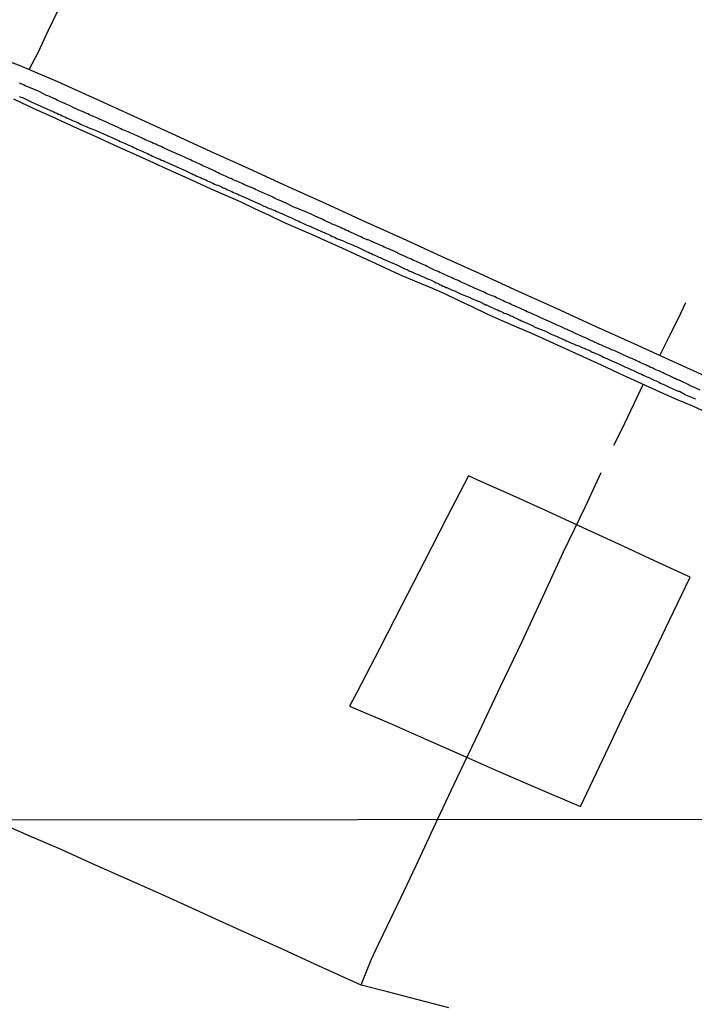
# Model space of a CAD drawing. Units: millimetres. Extents: x 190368 to 195186, y 1654891 to 1660437.
# Drawn here: x 190636 to 190720, y 1656531 to 1656655 of the extents above; entities that cross this region are included whole.
import ezdxf

# ---------------------------------------------------------------- set-up
doc = ezdxf.new("R2010")
doc.units = ezdxf.units.MM
for name, color, linetype in [('V-LOTE', 1, 'Continuous'), ('V-REFERENCIA', 74, 'Continuous'), ('V-TESTADA', 5, 'Continuous'), ('X-LIMITE_1000', 7, 'Continuous')]:
    doc.layers.add(name, color=color, linetype=linetype)

msp = doc.modelspace()

# ---------------------------------------------------------------- linework, layer by layer
at = {"layer": 'V-LOTE'}
for points in [[(190637.1, 1656648.37), (190638.26, 1656650.56), (190639.5, 1656653.18), (190640.74, 1656655.77)], [(190631.08, 1656650.69), (190635.93, 1656648.86), (190640.67, 1656646.86), (190645.43, 1656644.69), (190650.19, 1656642.52), (190654.95, 1656640.33), (190659.77, 1656638.14), (190664.59, 1656635.95), (190669.41, 1656633.76), (190674.23, 1656631.57), (190679.05, 1656629.38), (190683.87, 1656627.19), (190688.69, 1656625), (190693.51, 1656622.81), (190698.33, 1656620.62), (190703.15, 1656618.43), (190707.97, 1656616.24), (190712.79, 1656614.05), (190717.61, 1656611.86), (190722.43, 1656609.67)], [(190721.99, 1656605.39), (190720.19, 1656606.2), (190718.36, 1656606.97), (190716.53, 1656607.74), (190714.7, 1656608.61), (190712.86, 1656609.41), (190711.03, 1656610.27), (190709.2, 1656611.13), (190707.37, 1656611.99), (190705.54, 1656612.82), (190703.71, 1656613.65), (190701.88, 1656614.48), (190700.02, 1656615.29), (190698.16, 1656616.1), (190696.3, 1656616.91), (190694.44, 1656617.72), (190692.64, 1656618.59), (190690.84, 1656619.45), (190689.04, 1656620.31), (190687.2, 1656621.09), (190685.36, 1656621.87), (190683.52, 1656622.65), (190681.71, 1656623.48), (190679.9, 1656624.31), (190678.09, 1656625.14), (190676.28, 1656625.97), (190674.47, 1656626.8), (190672.66, 1656627.63), (190670.82, 1656628.42), (190668.98, 1656629.21), (190667.17, 1656630.07), (190665.36, 1656630.93), (190663.55, 1656631.78), (190661.72, 1656632.58), (190659.89, 1656633.39), (190658.08, 1656634.21), (190656.27, 1656635.03), (190654.46, 1656635.85), (190652.65, 1656636.67), (190650.84, 1656637.49), (190649.03, 1656638.31), (190647.22, 1656639.13), (190645.41, 1656639.95), (190643.6, 1656640.77), (190641.79, 1656641.59), (190639.98, 1656642.41), (190638.17, 1656643.23), (190637.01, 1656643.76), (190635.17, 1656644.65)], [(190716.06, 1656612.56), (190717.35, 1656615.15), (190718.67, 1656617.84), (190719.31, 1656619.18)], [(190710.3, 1656601.33), (190711.29, 1656603.3), (190713.94, 1656608.94)], [(190706.11, 1656556.11), (190708.93, 1656562), (190711.67, 1656567.84), (190714.52, 1656573.68), (190717.21, 1656579.32), (190719.86, 1656584.79), (190715.37, 1656586.86), (190710.9, 1656588.93), (190706.43, 1656591), (190701.96, 1656593.07), (190697.6, 1656595.01), (190693.28, 1656596.95), (190692.08, 1656597.49), (190689.4, 1656592.27), (190686.58, 1656586.79), (190683.76, 1656581.31), (190680.94, 1656575.83), (190678.12, 1656570.35), (190677.2, 1656568.66), (190682.35, 1656566.49), (190686.86, 1656564.49), (190691.37, 1656562.49), (190695.88, 1656560.49), (190700.46, 1656558.52), (190705.02, 1656556.57), (190706.11, 1656556.11)], [(190688.23, 1656554.46), (190690.64, 1656559.6), (190693.42, 1656565.44), (190696.11, 1656571.1), (190698.8, 1656576.76), (190701.4, 1656582.36), (190704, 1656587.96), (190706.69, 1656593.56), (190708.69, 1656597.89)], [(190689.63, 1656530.88), (190685.79, 1656531.88), (190681.95, 1656532.88), (190678.68, 1656533.75), (190672.85, 1656536.35), (190668.9, 1656538.18), (190664.91, 1656539.99), (190660.92, 1656541.8), (190656.93, 1656543.61), (190652.94, 1656545.42), (190648.99, 1656547.17), (190645.04, 1656548.92), (190641.11, 1656550.71), (190637.18, 1656552.4), (190633.25, 1656554.09)], [(190678.65, 1656533.76), (190679.92, 1656536.89), (190680.85, 1656538.85), (190683.66, 1656544.76), (190685.55, 1656548.72), (190687.44, 1656552.74), (190688.23, 1656554.46)]]:
    msp.add_lwpolyline(points, dxfattribs=at)
at = {"layer": 'V-REFERENCIA'}
for points in [[(190721.08, 1656608.22), (190720.08, 1656608.68), (190719.86, 1656608.77), (190719.71, 1656608.85), (190719.58, 1656608.92), (190718.71, 1656609.32), (190718.46, 1656609.45), (190718.43, 1656609.47), (190718.29, 1656609.49), (190718.26, 1656609.54), (190718.18, 1656609.54), (190718.14, 1656609.6), (190718.07, 1656609.62), (190718.01, 1656609.64), (190717.86, 1656609.71), (190717.69, 1656609.79), (190717.52, 1656609.88), (190717.35, 1656609.96), (190717.18, 1656610.03), (190717.03, 1656610.11), (190716.84, 1656610.18), (190716.69, 1656610.26), (190716.47, 1656610.37), (190716.24, 1656610.47), (190716.07, 1656610.56), (190715.9, 1656610.62), (190715.75, 1656610.69), (190715.56, 1656610.77), (190715.39, 1656610.86), (190715.24, 1656610.92), (190715.07, 1656611.01), (190714.92, 1656611.07), (190714.88, 1656611.09), (190714.83, 1656611.11), (190714.77, 1656611.13), (190714.62, 1656611.22), (190714.45, 1656611.28), (190714.3, 1656611.37), (190714.11, 1656611.43), (190713.94, 1656611.52), (190713.77, 1656611.6), (190713.6, 1656611.67), (190713.45, 1656611.75), (190713.26, 1656611.84), (190713.05, 1656611.92), (190712.9, 1656612.01), (190712.71, 1656612.09), (190712.54, 1656612.16), (190712.36, 1656612.22), (190712.3, 1656612.25), (190711.38, 1656612.69), (190711.28, 1656612.73), (190710.34, 1656613.16), (190710.11, 1656613.24), (190709.94, 1656613.31), (190709.79, 1656613.37), (190709.6, 1656613.46), (190709.45, 1656613.52), (190709.27, 1656613.61), (190709.08, 1656613.69), (190708.91, 1656613.75), (190708.76, 1656613.84), (190708.53, 1656613.92), (190708.49, 1656613.95), (190708.4, 1656613.99), (190708.23, 1656614.07), (190708.06, 1656614.14), (190707.91, 1656614.2), (190707.78, 1656614.26), (190707.66, 1656614.33), (190707.51, 1656614.39), (190707.34, 1656614.48), (190707.12, 1656614.56), (190706.99, 1656614.65), (190706.83, 1656614.71), (190706.66, 1656614.8), (190706.49, 1656614.86), (190706.32, 1656614.92), (190706.14, 1656615.01), (190705.97, 1656615.09), (190705.97, 1656615.09), (190705.78, 1656615.2), (190705.59, 1656615.26), (190705.42, 1656615.35), (190705.25, 1656615.44), (190705.08, 1656615.5), (190704.91, 1656615.59), (190704.76, 1656615.65), (190704.59, 1656615.74), (190704.44, 1656615.8), (190704.27, 1656615.86), (190704.1, 1656615.95), (190703.93, 1656616.01), (190703.78, 1656616.1), (190703.61, 1656616.18), (190703.42, 1656616.27), (190703.21, 1656616.33), (190703.18, 1656616.33), (190702.41, 1656616.72), (190702.12, 1656616.87), (190701.16, 1656617.27), (190700.82, 1656617.44), (190700.56, 1656617.55), (190700.35, 1656617.63), (190700.14, 1656617.74), (190699.88, 1656617.84), (190699.67, 1656617.95), (190699.46, 1656618.03), (190699.24, 1656618.14), (190698.99, 1656618.25), (190698.77, 1656618.35), (190698.52, 1656618.46), (190698.31, 1656618.55), (190698.11, 1656618.65), (190697.84, 1656618.76), (190697.62, 1656618.87), (190697.43, 1656618.95), (190697.22, 1656619.08), (190696.9, 1656619.18), (190696.64, 1656619.29), (190696.49, 1656619.4), (190696.26, 1656619.5), (190696.01, 1656619.61), (190695.79, 1656619.7), (190695.58, 1656619.8), (190695.34, 1656619.93), (190695.07, 1656620.04), (190694.86, 1656620.1), (190694.6, 1656620.21), (190694.39, 1656620.29), (190694.17, 1656620.4), (190693.96, 1656620.51), (190693.85, 1656620.55), (190692.85, 1656621), (190692.75, 1656621.04), (190691.66, 1656621.53), (190691.32, 1656621.68), (190691.11, 1656621.78), (190690.89, 1656621.89), (190690.72, 1656621.98), (190690.47, 1656622.08), (190690.25, 1656622.17), (190690.04, 1656622.27), (190689.83, 1656622.36), (190689.62, 1656622.46), (190689.36, 1656622.57), (190689.19, 1656622.66), (190688.93, 1656622.76), (190688.72, 1656622.87), (190688.51, 1656622.96), (190688.29, 1656623.06), (190688.04, 1656623.17), (190687.85, 1656623.25), (190687.57, 1656623.38), (190687.36, 1656623.47), (190687.18, 1656623.57), (190686.93, 1656623.68), (190686.72, 1656623.81), (190686.51, 1656623.89), (190686.31, 1656623.98), (190686.04, 1656624.11), (190685.82, 1656624.19), (190685.57, 1656624.32), (190685.36, 1656624.4), (190685.14, 1656624.49), (190684.95, 1656624.6), (190684.72, 1656624.7), (190684.5, 1656624.79), (190684.25, 1656624.9), (190684.18, 1656624.94), (190683.31, 1656625.34), (190683.28, 1656625.35), (190682.95, 1656625.51), (190682.08, 1656625.89), (190681.73, 1656626.05), (190681.52, 1656626.13), (190681.33, 1656626.24), (190681.05, 1656626.36), (190680.84, 1656626.45), (190680.65, 1656626.53), (190680.37, 1656626.66), (190680.37, 1656626.66), (190680.16, 1656626.75), (190679.99, 1656626.83), (190679.73, 1656626.94), (190679.52, 1656627.03), (190679.43, 1656627.05), (190679.31, 1656627.09), (190679.11, 1656627.17), (190678.84, 1656627.3), (190678.62, 1656627.39), (190678.41, 1656627.49), (190678.16, 1656627.6), (190677.94, 1656627.68), (190677.71, 1656627.81), (190677.43, 1656627.94), (190677.22, 1656628.05), (190677, 1656628.15), (190676.75, 1656628.26), (190676.54, 1656628.37), (190676.28, 1656628.47), (190676.11, 1656628.56), (190675.86, 1656628.66), (190675.6, 1656628.79), (190675.39, 1656628.88), (190675.17, 1656628.96), (190674.96, 1656629.05), (190674.9, 1656629.07), (190674.07, 1656629.47), (190673.87, 1656629.56), (190672.92, 1656629.98), (190672.58, 1656630.15), (190672.32, 1656630.28), (190672.11, 1656630.37), (190671.91, 1656630.45), (190671.64, 1656630.58), (190671.42, 1656630.67), (190671.19, 1656630.75), (190670.91, 1656630.88), (190670.7, 1656630.96), (190670.45, 1656631.05), (190670.25, 1656631.13), (190669.98, 1656631.26), (190669.74, 1656631.39), (190669.42, 1656631.52), (190669.17, 1656631.65), (190668.95, 1656631.73), (190668.76, 1656631.82), (190668.49, 1656631.94), (190668.27, 1656632.03), (190668.06, 1656632.14), (190667.8, 1656632.24), (190667.61, 1656632.37), (190667.34, 1656632.5), (190667.08, 1656632.61), (190666.87, 1656632.71), (190666.65, 1656632.8), (190666.55, 1656632.84), (190665.44, 1656633.35), (190665.23, 1656633.46), (190664.27, 1656633.84), (190663.99, 1656633.97), (190663.76, 1656634.07), (190663.54, 1656634.16), (190663.29, 1656634.29), (190663.1, 1656634.37), (190662.82, 1656634.48), (190662.56, 1656634.59), (190662.41, 1656634.69), (190662.18, 1656634.76), (190661.94, 1656634.88), (190661.67, 1656635.01), (190661.48, 1656635.1), (190661.2, 1656635.22), (190660.99, 1656635.31), (190660.77, 1656635.44), (190660.56, 1656635.52), (190660.35, 1656635.63), (190660.18, 1656635.72), (190659.92, 1656635.82), (190659.71, 1656635.93), (190659.54, 1656636.01), (190659.28, 1656636.12), (190659.07, 1656636.2), (190658.86, 1656636.29), (190658.64, 1656636.4), (190658.39, 1656636.53), (190658.18, 1656636.63), (190657.92, 1656636.76), (190657.71, 1656636.84), (190657.49, 1656636.93), (190657.3, 1656637.04), (190657.09, 1656637.14), (190656.09, 1656637.57), (190655.81, 1656637.7), (190654.64, 1656638.23), (190654.3, 1656638.38), (190654.08, 1656638.48), (190653.83, 1656638.59), (190653.62, 1656638.7), (190653.36, 1656638.8), (190653.15, 1656638.89), (190653.15, 1656638.89), (190652.96, 1656639), (190652.68, 1656639.1), (190652.47, 1656639.21), (190652.29, 1656639.29), (190652.04, 1656639.4), (190651.83, 1656639.48), (190651.62, 1656639.57), (190651.4, 1656639.68), (190651.1, 1656639.83), (190650.89, 1656639.93), (190650.64, 1656640.04), (190650.42, 1656640.12), (190650.17, 1656640.25), (190649.95, 1656640.34), (190649.74, 1656640.42), (190649.49, 1656640.55), (190649.27, 1656640.63), (190649.06, 1656640.72), (190648.8, 1656640.81), (190648.59, 1656640.91), (190648.42, 1656641), (190648.16, 1656641.13), (190647.97, 1656641.21), (190647.1, 1656641.59), (190646.86, 1656641.7), (190645.91, 1656642.13), (190645.57, 1656642.3), (190645.35, 1656642.38), (190645.14, 1656642.47), (190644.92, 1656642.57), (190644.67, 1656642.68), (190644.46, 1656642.79), (190644.2, 1656642.89), (190644.03, 1656642.98), (190643.78, 1656643.11), (190643.54, 1656643.19), (190643.22, 1656643.32), (190642.99, 1656643.45), (190642.71, 1656643.57), (190642.52, 1656643.66), (190642.24, 1656643.79), (190642.03, 1656643.87), (190641.82, 1656643.96), (190641.58, 1656644.09), (190641.26, 1656644.21), (190641.07, 1656644.32), (190640.84, 1656644.4), (190640.62, 1656644.51), (190640.39, 1656644.62), (190640.11, 1656644.75), (190639.92, 1656644.83), (190639.64, 1656644.96), (190639.43, 1656645.04), (190639.28, 1656645.11), (190638.37, 1656645.58), (190638.13, 1656645.69), (190637.15, 1656646.11), (190636.83, 1656646.24), (190636.62, 1656646.32), (190636.38, 1656646.45), (190636.11, 1656646.56), (190635.9, 1656646.66)], [(190635.85, 1656644.96), (190636.07, 1656644.9), (190636.26, 1656644.86), (190637.28, 1656644.36), (190637.45, 1656644.26), (190639.68, 1656643.26), (190639.75, 1656643.24), (190639.9, 1656643.17), (190640.11, 1656643.08), (190640.33, 1656642.96), (190640.58, 1656642.87), (190640.79, 1656642.76), (190641.01, 1656642.66), (190641.22, 1656642.57), (190641.43, 1656642.47), (190641.65, 1656642.38), (190641.86, 1656642.27), (190642.07, 1656642.17), (190642.29, 1656642.08), (190642.54, 1656641.98), (190642.75, 1656641.87), (190642.97, 1656641.79), (190643.18, 1656641.7), (190643.39, 1656641.61), (190643.61, 1656641.49), (190643.82, 1656641.4), (190644.03, 1656641.32), (190644.25, 1656641.21), (190644.5, 1656641.1), (190644.71, 1656641), (190644.93, 1656640.91), (190645.14, 1656640.83), (190645.35, 1656640.74), (190645.57, 1656640.68), (190645.76, 1656640.59), (190646.69, 1656640.17), (190646.86, 1656640.08), (190647.76, 1656639.7), (190648.08, 1656639.53), (190648.29, 1656639.46), (190648.51, 1656639.36), (190648.72, 1656639.27), (190648.93, 1656639.16), (190649.14, 1656639.08), (190649.36, 1656638.97), (190649.57, 1656638.89), (190649.78, 1656638.8), (190650, 1656638.7), (190650.21, 1656638.61), (190650.42, 1656638.5), (190650.64, 1656638.4), (190650.85, 1656638.29), (190651.06, 1656638.21), (190651.27, 1656638.12), (190651.49, 1656638.01), (190651.7, 1656637.93), (190651.91, 1656637.82), (190652.13, 1656637.72), (190652.34, 1656637.65), (190652.55, 1656637.52), (190652.77, 1656637.44), (190653.02, 1656637.31), (190653.23, 1656637.23), (190653.45, 1656637.14), (190653.66, 1656637.01), (190653.87, 1656636.97), (190654.09, 1656636.84), (190654.28, 1656636.74), (190656.7, 1656635.67), (190657.2, 1656635.44), (190657.41, 1656635.35), (190657.62, 1656635.22), (190657.88, 1656635.14), (190658.09, 1656635.01), (190658.3, 1656634.93), (190658.3, 1656634.93), (190658.56, 1656634.82), (190658.77, 1656634.71), (190658.99, 1656634.63), (190659.2, 1656634.54), (190659.41, 1656634.42), (190659.62, 1656634.35), (190659.88, 1656634.2), (190660.09, 1656634.12), (190660.31, 1656633.99), (190660.52, 1656633.93), (190660.73, 1656633.86), (190660.95, 1656633.78), (190661.16, 1656633.65), (190661.37, 1656633.56), (190661.58, 1656633.48), (190661.84, 1656633.35), (190662.05, 1656633.26), (190662.27, 1656633.18), (190662.48, 1656633.07), (190662.69, 1656632.97), (190662.9, 1656632.88), (190663.16, 1656632.77), (190663.37, 1656632.67), (190663.56, 1656632.59), (190664.52, 1656632.16), (190664.76, 1656632.05), (190666.12, 1656631.46), (190666.48, 1656631.26), (190666.65, 1656631.2), (190666.82, 1656631.13), (190666.99, 1656631.05), (190667.16, 1656630.96), (190667.34, 1656630.92), (190667.51, 1656630.84), (190667.72, 1656630.75), (190667.89, 1656630.69), (190668.06, 1656630.58), (190668.23, 1656630.54), (190668.4, 1656630.45), (190668.57, 1656630.37), (190668.74, 1656630.33), (190668.91, 1656630.24), (190669.08, 1656630.15), (190669.25, 1656630.07), (190669.42, 1656629.98), (190669.59, 1656629.9), (190669.76, 1656629.86), (190669.93, 1656629.77), (190670.1, 1656629.69), (190670.27, 1656629.6), (190670.45, 1656629.52), (190670.62, 1656629.47), (190670.79, 1656629.39), (190671, 1656629.28), (190671.17, 1656629.22), (190671.34, 1656629.11), (190671.51, 1656629.05), (190671.68, 1656628.96), (190671.85, 1656628.88), (190672.02, 1656628.83), (190672.19, 1656628.75), (190672.36, 1656628.69), (190672.42, 1656628.67), (190673.32, 1656628.24), (190673.55, 1656628.15), (190673.62, 1656628.11), (190674.62, 1656627.68), (190674.88, 1656627.56), (190675.05, 1656627.47), (190675.22, 1656627.39), (190675.39, 1656627.32), (190675.58, 1656627.22), (190675.81, 1656627.13), (190675.98, 1656627.07), (190676.05, 1656627.05), (190676.15, 1656627.01), (190676.32, 1656626.96), (190676.49, 1656626.87), (190676.66, 1656626.79), (190676.84, 1656626.7), (190677.01, 1656626.62), (190677.18, 1656626.58), (190677.35, 1656626.49), (190677.56, 1656626.41), (190677.73, 1656626.32), (190677.9, 1656626.26), (190678.07, 1656626.19), (190678.24, 1656626.11), (190678.41, 1656626.02), (190678.58, 1656625.94), (190678.75, 1656625.85), (190678.92, 1656625.77), (190679.09, 1656625.68), (190679.26, 1656625.62), (190679.43, 1656625.55), (190679.6, 1656625.47), (190679.77, 1656625.38), (190679.95, 1656625.32), (190680.14, 1656625.21), (190680.37, 1656625.13), (190680.37, 1656625.13), (190680.54, 1656625.04), (190680.71, 1656624.96), (190680.88, 1656624.87), (190681.05, 1656624.83), (190681.22, 1656624.74), (190681.39, 1656624.66), (190681.56, 1656624.57), (190681.67, 1656624.51), (190682.61, 1656624.11), (190682.84, 1656624.02), (190683.01, 1656623.94), (190683.03, 1656623.94), (190684.12, 1656623.42), (190684.38, 1656623.32), (190684.55, 1656623.25), (190684.76, 1656623.13), (190684.93, 1656623.08), (190685.1, 1656623), (190685.27, 1656622.91), (190685.44, 1656622.83), (190685.61, 1656622.74), (190685.78, 1656622.7), (190685.95, 1656622.61), (190686.12, 1656622.53), (190686.29, 1656622.46), (190686.46, 1656622.4), (190686.63, 1656622.32), (190686.8, 1656622.23), (190686.97, 1656622.15), (190687.14, 1656622.1), (190687.32, 1656622.02), (190687.49, 1656621.93), (190687.66, 1656621.85), (190687.83, 1656621.76), (190688.04, 1656621.66), (190688.21, 1656621.59), (190688.38, 1656621.51), (190688.55, 1656621.42), (190688.72, 1656621.36), (190688.87, 1656621.25), (190689.1, 1656621.17), (190689.27, 1656621.08), (190689.38, 1656621.06), (190689.45, 1656621.04), (190689.62, 1656620.95), (190689.79, 1656620.87), (190690, 1656620.78), (190690.17, 1656620.7), (190690.34, 1656620.63), (190690.51, 1656620.57), (190690.68, 1656620.48), (190690.85, 1656620.4), (190691.02, 1656620.31), (190691.19, 1656620.23), (190691.38, 1656620.15), (190692.3, 1656619.8), (190692.4, 1656619.74), (190693.19, 1656619.38), (190693.36, 1656619.35), (190693.47, 1656619.33), (190693.51, 1656619.29), (190693.68, 1656619.19), (190693.79, 1656619.16), (190693.89, 1656619.08), (190694.02, 1656619.01), (190694.24, 1656618.91), (190694.26, 1656618.89), (190694.34, 1656618.89), (190694.47, 1656618.85), (190694.55, 1656618.76), (190694.69, 1656618.72), (190694.86, 1656618.65), (190695.03, 1656618.57), (190695.24, 1656618.48), (190695.41, 1656618.4), (190695.58, 1656618.33), (190695.75, 1656618.25), (190695.92, 1656618.16), (190696.09, 1656618.12), (190696.26, 1656618.03), (190696.43, 1656617.95), (190696.58, 1656617.86), (190696.75, 1656617.8), (190696.92, 1656617.72), (190697.16, 1656617.65), (190697.22, 1656617.65), (190697.22, 1656617.61), (190697.28, 1656617.59), (190697.41, 1656617.52), (190697.56, 1656617.46), (190697.71, 1656617.4), (190697.86, 1656617.33), (190697.98, 1656617.25), (190698.14, 1656617.2), (190698.24, 1656617.14), (190698.34, 1656617.06), (190698.52, 1656617.01), (190698.69, 1656616.91), (190698.86, 1656616.84), (190699.03, 1656616.78), (190699.03, 1656616.78), (190699.2, 1656616.69), (190699.37, 1656616.63), (190699.54, 1656616.54), (190699.71, 1656616.46), (190699.88, 1656616.39), (190700.05, 1656616.31), (190700.22, 1656616.22), (190700.33, 1656616.16), (190701.39, 1656615.71), (190701.63, 1656615.63), (190701.73, 1656615.61), (190702.54, 1656615.2), (190702.78, 1656615.09), (190702.95, 1656615.03), (190703.12, 1656614.97), (190703.29, 1656614.88), (190703.46, 1656614.82), (190703.63, 1656614.73), (190703.71, 1656614.69), (190703.8, 1656614.65), (190703.97, 1656614.56), (190704.14, 1656614.5), (190704.31, 1656614.41), (190704.48, 1656614.33), (190704.65, 1656614.26), (190704.82, 1656614.18), (190704.99, 1656614.11), (190705.17, 1656614.05), (190705.34, 1656613.97), (190705.51, 1656613.9), (190705.72, 1656613.8), (190705.89, 1656613.75), (190706.06, 1656613.67), (190706.23, 1656613.58), (190706.4, 1656613.52), (190706.57, 1656613.46), (190706.74, 1656613.37), (190706.91, 1656613.31), (190707.08, 1656613.26), (190707.25, 1656613.18), (190707.42, 1656613.11), (190707.59, 1656612.99), (190707.76, 1656612.94), (190707.93, 1656612.86), (190708.1, 1656612.77), (190708.27, 1656612.71), (190708.45, 1656612.65), (190708.62, 1656612.56), (190708.79, 1656612.48), (190709, 1656612.35), (190709.17, 1656612.28), (190709.34, 1656612.2), (190709.51, 1656612.13), (190709.66, 1656612.05), (190710.62, 1656611.62), (190710.98, 1656611.46), (190711.75, 1656611.11), (190711.98, 1656611), (190712.15, 1656610.94), (190712.32, 1656610.86), (190712.49, 1656610.77), (190712.66, 1656610.71), (190712.83, 1656610.62), (190713, 1656610.56), (190713.17, 1656610.47), (190713.34, 1656610.39), (190713.51, 1656610.3), (190713.69, 1656610.24), (190713.86, 1656610.13), (190714.03, 1656610.07), (190714.24, 1656609.96), (190714.41, 1656609.9), (190714.58, 1656609.83), (190714.75, 1656609.75), (190714.92, 1656609.66), (190715.09, 1656609.58), (190715.26, 1656609.49), (190715.43, 1656609.43), (190715.6, 1656609.37), (190715.77, 1656609.28), (190715.94, 1656609.2), (190716.11, 1656609.11), (190716.28, 1656609.02), (190716.45, 1656608.96), (190716.62, 1656608.87), (190716.8, 1656608.81), (190716.97, 1656608.73), (190717.14, 1656608.62), (190717.31, 1656608.56), (190717.52, 1656608.45), (190717.69, 1656608.39), (190717.86, 1656608.3), (190718.03, 1656608.22), (190718.2, 1656608.13), (190718.37, 1656608.09), (190718.52, 1656608.07), (190719.22, 1656607.66), (190719.24, 1656607.65), (190719.46, 1656607.54), (190720.5, 1656607.11)]]:
    msp.add_lwpolyline(points, dxfattribs=at)
at = {"layer": 'V-TESTADA'}
for points in [[(190631.08, 1656650.69), (190635.93, 1656648.86), (190640.67, 1656646.86), (190645.43, 1656644.69), (190650.19, 1656642.52), (190654.95, 1656640.33), (190659.77, 1656638.14), (190664.59, 1656635.95), (190669.41, 1656633.76), (190674.23, 1656631.57), (190679.05, 1656629.38), (190683.87, 1656627.19), (190688.69, 1656625), (190693.51, 1656622.81), (190698.33, 1656620.62), (190703.15, 1656618.43), (190707.97, 1656616.24), (190712.79, 1656614.05), (190717.61, 1656611.86), (190722.43, 1656609.67)], [(190721.99, 1656605.39), (190720.19, 1656606.2), (190718.36, 1656606.97), (190716.53, 1656607.74), (190714.7, 1656608.61), (190712.86, 1656609.41), (190711.03, 1656610.27), (190709.2, 1656611.13), (190707.37, 1656611.99), (190705.54, 1656612.82), (190703.71, 1656613.65), (190701.88, 1656614.48), (190700.02, 1656615.29), (190698.16, 1656616.1), (190696.3, 1656616.91), (190694.44, 1656617.72), (190692.64, 1656618.59), (190690.84, 1656619.45), (190689.04, 1656620.31), (190687.2, 1656621.09), (190685.36, 1656621.87), (190683.52, 1656622.65), (190681.71, 1656623.48), (190679.9, 1656624.31), (190678.09, 1656625.14), (190676.28, 1656625.97), (190674.47, 1656626.8), (190672.66, 1656627.63), (190670.82, 1656628.42), (190668.98, 1656629.21), (190667.17, 1656630.07), (190665.36, 1656630.93), (190663.55, 1656631.78), (190661.72, 1656632.58), (190659.89, 1656633.39), (190658.08, 1656634.21), (190656.27, 1656635.03), (190654.46, 1656635.85), (190652.65, 1656636.67), (190650.84, 1656637.49), (190649.03, 1656638.31), (190647.22, 1656639.13), (190645.41, 1656639.95), (190643.6, 1656640.77), (190641.79, 1656641.59), (190639.98, 1656642.41), (190638.17, 1656643.23), (190637.01, 1656643.76), (190635.17, 1656644.65)]]:
    msp.add_lwpolyline(points, dxfattribs=at)
at = {"layer": 'X-LIMITE_1000'}
msp.add_line((192778.5, 1656556.04), (190371.34, 1656554.19), dxfattribs=at)

doc.saveas('drawing.dxf')
